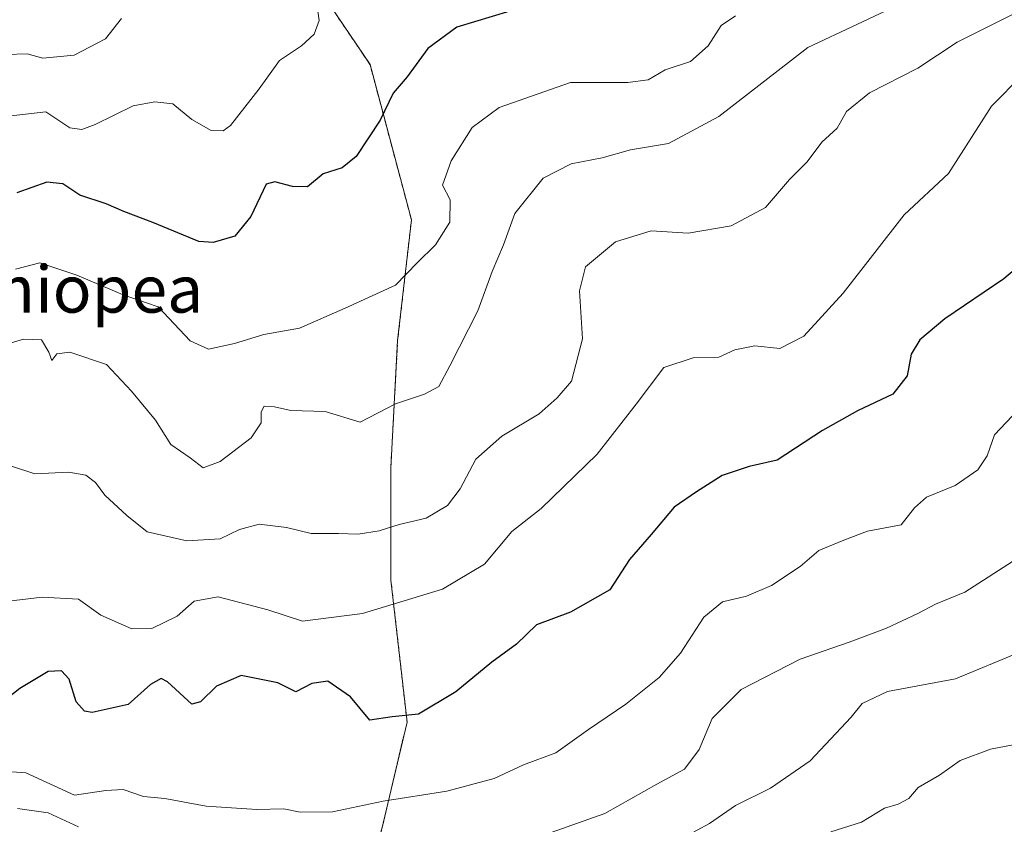
# Model space of a CAD drawing. Units: metres. Extents: x 600592 to 604037, y 4731478 to 4733842.
# Drawn here: x 602920 to 603087, y 4732290 to 4732427 of the extents above; entities that cross this region are included whole.
import ezdxf
from ezdxf.enums import TextEntityAlignment as Align

# ---------------------------------------------------------------- set-up
doc = ezdxf.new("R2010")
doc.units = ezdxf.units.M
doc.header["$MEASUREMENT"] = 0
doc.linetypes.add('TRAZOS', pattern=[0.75, 0.5, -0.25])
for name, color, linetype, lineweight in [('Arbolado forestal', 92, 'TRAZOS', 0), ('Arbolado forestal CxS', 92, 'Continuous', 0), ('Curva de nivel maestra', 36, 'Continuous', 30), ('Curva de nivel normal', 36, 'Continuous', 0), ('Matorral', 135, 'Continuous', 0), ('Matorral CxS', 135, 'Continuous', 0), ('Texto cartográfico', 19, 'Continuous', 0)]:
    doc.layers.add(name, color=color, linetype=linetype, lineweight=lineweight)
doc.styles.add('Arial', font='txt', dxfattribs={"height": 0.2})

# ---------------------------------------------------------------- blocks, each defined once
blk = doc.blocks.new('*U166')
at = {"layer": 'Curva de nivel normal', "color": 36, "linetype": 'Continuous', "lineweight": 0}
blk.add_polyline3d([(603041.21, 4732427.64, 705), (603038.82, 4732426.02, 705), (603036.58, 4732422.58, 705), (603033.57, 4732419.92, 705), (603029.29, 4732418.49, 705), (603026.38, 4732416.81, 705), (603022.93, 4732416.36, 705), (603013.19, 4732416.32, 705), (603001.07, 4732412.1, 705), (602996.48, 4732408.68, 705), (602992.91, 4732403.04, 705), (602991.46, 4732398.92, 705), (602992.78, 4732396.39, 705), (602992.72, 4732392.59, 705), (602990.26, 4732388.77, 705), (602987.14, 4732385.69, 705), (602983.48, 4732381.92, 705), (602974.92, 4732378.02, 705), (602967.15, 4732374.6, 705), (602961.1, 4732373.54, 705), (602956.11, 4732371.99, 705), (602951.69, 4732371.01, 705), (602948.6, 4732372.44, 705), (602943.13, 4732378.21, 705), (602937.19, 4732380.27, 705), (602929.34, 4732383.62, 705), (602923.03, 4732385.7, 705), (602918.89, 4732384.62, 705)], dxfattribs=at)
blk = doc.blocks.new('*U168')
at = {"layer": 'Curva de nivel normal', "color": 36, "linetype": 'Continuous', "lineweight": 0}
blk.add_polyline3d([(602913.26, 4732370.65, 710), (602920.26, 4732372.75, 710), (602923.31, 4732372.62, 710), (602924.54, 4732370.5, 710), (602925.05, 4732369.12, 710), (602925.95, 4732370.26, 710), (602928.14, 4732370.55, 710), (602934.37, 4732368.42, 710), (602938.6, 4732363.92, 710), (602942.67, 4732358.96, 710), (602945.29, 4732354.84, 710), (602948.59, 4732352.55, 710), (602950.77, 4732350.87, 710), (602953.7, 4732351.94, 710), (602958.94, 4732355.99, 710), (602960.67, 4732358.54, 710), (602960.62, 4732360.38, 710), (602961.16, 4732361.37, 710), (602962.89, 4732361.22, 710), (602965.7, 4732360.6, 710), (602971.52, 4732360.45, 710), (602977.45, 4732358.64, 710), (602983.48, 4732361.75, 710), (602988.4, 4732363.41, 710), (602990.85, 4732364.68, 710), (602992.68, 4732368.21, 710), (602997.44, 4732377.54, 710), (602999.87, 4732384.21, 710), (603001.84, 4732388.74, 710), (603003.76, 4732394.09, 710), (603008.57, 4732400.08, 710), (603013.31, 4732402.52, 710), (603018.57, 4732403.55, 710), (603023.38, 4732404.88, 710), (603029.87, 4732405.96, 710), (603038.38, 4732410.57, 710), (603053.55, 4732422.31, 710), (603070.42, 4732430.22, 710)], dxfattribs=at)

msp = doc.modelspace()

# ---------------------------------------------------------------- linework, layer by layer
at = {"layer": 'Arbolado forestal', "color": 92, "linetype": 'TRAZOS', "lineweight": 0}
msp.add_polyline3d([(602938.38, 4732477.5, 675.63), (602946.81, 4732455.34, 684.08), (602948.56, 4732448.43, 686.94), (602963.31, 4732442.83, 690.52), (602979.14, 4732419.38, 698.11), (602986.17, 4732393, 704.08), (602983.83, 4732372.48, 706.85), (602982.66, 4732350.79, 711.83), (602982.7, 4732331.79, 717.76), (602985.43, 4732307.68, 725), (602978.66, 4732279.06, 741.47), (602970.45, 4732259.22, 759.57)], dxfattribs=at)
at = {"layer": 'Arbolado forestal CxS', "color": 92, "linetype": 'Continuous', "lineweight": 0}
msp.add_polyline3d([(602963.31, 4732442.83, 690.52), (602979.14, 4732419.38, 698.11), (602986.17, 4732393, 704.08), (602983.83, 4732372.48, 706.85), (602982.66, 4732350.79, 711.83), (602982.7, 4732331.79, 717.76), (602985.43, 4732307.68, 725), (602978.66, 4732279.06, 741.47), (602970.45, 4732259.22, 759.57), (602966.74, 4732259.28, 759.66), (602953.53, 4732255.47, 762.77), (602949.49, 4732270.8, 749.8), (602938.1, 4732268.9, 755.22), (602914.32, 4732264.94, 756.02)], dxfattribs=at)
at = {"layer": 'Curva de nivel maestra', "color": 36, "linetype": 'Continuous', "lineweight": 30}
for points in [[(603002.89, 4732428.46, 700), (602993.89, 4732425.75, 700), (602988.94, 4732422.09, 700), (602985.44, 4732417.3, 700), (602983.05, 4732414.54, 700), (602980.84, 4732409.96, 700), (602976.81, 4732403.75, 700), (602974.43, 4732401.83, 700), (602971.15, 4732400.8, 700), (602968.54, 4732398.64, 700), (602965.97, 4732398.66, 700), (602962.96, 4732399.46, 700), (602961.51, 4732399.04, 700), (602958.89, 4732393.58, 700), (602956.16, 4732390.25, 700), (602952.47, 4732389.18, 700), (602950.06, 4732389.32, 700), (602942.23, 4732392.53, 700), (602937.32, 4732394.43, 700), (602934.3, 4732395.72, 700), (602929.86, 4732397.19, 700), (602926.97, 4732399.11, 700), (602924.23, 4732399.4, 700), (602919.15, 4732397.62, 700)], [(603090.79, 4732386.35, 725), (603086.85, 4732382.98, 725), (603076.79, 4732376.18, 725), (603072.53, 4732372.64, 725), (603071.09, 4732370.17, 725), (603070.4, 4732366.53, 725), (603067.94, 4732363.38, 725), (603061.94, 4732360.58, 725), (603056.04, 4732357.24, 725), (603048.3, 4732352.2, 725), (603043.54, 4732351.1, 725), (603038.96, 4732349.59, 725), (603034.6, 4732346.82, 725), (603030.81, 4732344.17, 725), (603026.88, 4732339.54, 725), (603023.21, 4732335.28, 725), (603019.88, 4732330.17, 725), (603013.21, 4732326.33, 725), (603007.44, 4732324.19, 725), (603004.02, 4732320.91, 725), (602999.84, 4732317.88, 725), (602993.74, 4732312.8, 725), (602987.38, 4732309, 725), (602982.89, 4732308.56, 725), (602979.08, 4732307.98, 725), (602975.83, 4732311.99, 725), (602971.95, 4732314.65, 725), (602969.24, 4732314.22, 725), (602966.51, 4732312.81, 725), (602963.46, 4732314.37, 725), (602957.24, 4732315.57, 725), (602953.04, 4732313.79, 725), (602950.32, 4732311.14, 725), (602948.86, 4732310.74, 725), (602944.71, 4732314.51, 725), (602943.65, 4732315.06, 725), (602941.84, 4732314.06, 725), (602938.07, 4732310.66, 725), (602931.94, 4732309.32, 725), (602930.62, 4732309.56, 725), (602929.23, 4732311.11, 725), (602928, 4732314.95, 725), (602926.74, 4732316.4, 725), (602924.47, 4732316.25, 725), (602919.64, 4732313.36, 725), (602914.47, 4732309.39, 725)]]:
    msp.add_polyline3d(points, dxfattribs=at)
at = {"layer": 'Curva de nivel normal', "color": 36, "linetype": 'Continuous', "lineweight": 0}
for points in [[(602936.89, 4732427.23, 690), (602934.22, 4732423.74, 690), (602928.86, 4732420.96, 690), (602923.56, 4732420.47, 690), (602920.9, 4732421.21, 690), (602917.32, 4732421.09, 690), (602908.25, 4732420.06, 690), (602901.66, 4732422.02, 690), (602897.57, 4732422.28, 690), (602891.85, 4732421.71, 690), (602887.76, 4732422.73, 690), (602874.02, 4732431.92, 690)], [(602970.07, 4732430.06, 695), (602970.48, 4732426.87, 695), (602969.66, 4732424.54, 695), (602967.48, 4732422.54, 695), (602963.76, 4732420.09, 695), (602960.31, 4732415.26, 695), (602955.45, 4732409.04, 695), (602954.18, 4732408.15, 695), (602952.14, 4732408.18, 695), (602948.89, 4732410.08, 695), (602945.66, 4732412.69, 695), (602942.6, 4732413.08, 695), (602938.89, 4732412.4, 695), (602932.45, 4732409.19, 695), (602930.18, 4732408.36, 695), (602928.14, 4732408.62, 695), (602924.03, 4732411.34, 695), (602917.63, 4732410.62, 695)], [(602918.2, 4732351.18, 715), (602922.18, 4732349.83, 715), (602927.97, 4732350.14, 715), (602930.86, 4732349.61, 715), (602932.5, 4732348.4, 715), (602934.06, 4732346.22, 715), (602937.8, 4732342.77, 715), (602941.26, 4732340.02, 715), (602948.04, 4732338.49, 715), (602953.66, 4732338.82, 715), (602956.94, 4732340.42, 715), (602960.32, 4732341.31, 715), (602964.92, 4732340.72, 715), (602969.16, 4732339.71, 715), (602973.77, 4732339.72, 715), (602977.11, 4732339.62, 715), (602980.69, 4732340.15, 715), (602984.1, 4732341.25, 715), (602988.65, 4732342.35, 715), (602992.3, 4732344.47, 715), (602994.44, 4732347.28, 715), (602997.12, 4732352.37, 715), (603001.56, 4732356.24, 715), (603007.88, 4732360.06, 715), (603010.96, 4732362.76, 715), (603013.36, 4732365.6, 715), (603015.21, 4732372.8, 715), (603014.74, 4732380.92, 715), (603015.75, 4732385.02, 715), (603020.86, 4732389.28, 715), (603026.88, 4732391.15, 715), (603033.21, 4732390.72, 715), (603040.51, 4732392, 715), (603046.34, 4732395.08, 715), (603050.41, 4732399.87, 715), (603053.4, 4732402.87, 715), (603055.91, 4732406.18, 715), (603058.5, 4732408.58, 715), (603060.12, 4732411.39, 715), (603064.02, 4732414.58, 715), (603072.21, 4732418.79, 715), (603078.87, 4732423.19, 715), (603088.2, 4732427.82, 715)], [(602906.7, 4732326.9, 720), (602923.44, 4732328.91, 720), (602929.59, 4732328.57, 720), (602933.4, 4732325.86, 720), (602938.64, 4732323.5, 720), (602942.05, 4732323.55, 720), (602946.37, 4732325.67, 720), (602949.24, 4732328.23, 720), (602953.33, 4732328.95, 720), (602961.76, 4732326.76, 720), (602967.65, 4732324.8, 720), (602977.88, 4732326.11, 720), (602991.45, 4732330.27, 720), (602998.61, 4732334.49, 720), (603003.22, 4732340.06, 720), (603008.22, 4732343.96, 720), (603017.73, 4732353.21, 720), (603024.34, 4732361.7, 720), (603029.08, 4732367.94, 720), (603034.03, 4732369.55, 720), (603038.42, 4732369.68, 720), (603041.12, 4732370.93, 720), (603044.53, 4732371.61, 720), (603048.75, 4732371.16, 720), (603052.83, 4732373.22, 720), (603059.54, 4732380.54, 720), (603069.9, 4732393.87, 720), (603077.42, 4732400.87, 720), (603084.72, 4732412.3, 720), (603090, 4732417.62, 720)], [(603091.2, 4732362.77, 730), (603085.24, 4732356.46, 730), (603083.98, 4732352.92, 730), (603082.41, 4732350.56, 730), (603078.54, 4732347.87, 730), (603073.66, 4732345.9, 730), (603071.62, 4732344.09, 730), (603069.38, 4732341.19, 730), (603063.67, 4732340.1, 730), (603059.65, 4732338.6, 730), (603055.41, 4732336.84, 730), (603052.23, 4732334.13, 730), (603047.33, 4732330.9, 730), (603043.09, 4732329.08, 730), (603039.01, 4732328.12, 730), (603035.87, 4732325.51, 730), (603031.88, 4732319.4, 730), (603028.29, 4732315.28, 730), (603022.61, 4732310.73, 730), (603016.26, 4732306.43, 730), (603010.73, 4732302.44, 730), (603005.22, 4732300.42, 730), (603000.22, 4732298.08, 730), (602992.2, 4732295.95, 730), (602981.37, 4732294.24, 730), (602972.75, 4732292.41, 730), (602967.29, 4732292.38, 730), (602964.52, 4732292.92, 730), (602959.89, 4732292.84, 730), (602951.32, 4732293.37, 730), (602944.28, 4732294.71, 730), (602940.65, 4732295.03, 730), (602937.22, 4732296.22, 730), (602934.23, 4732296.05, 730), (602928.9, 4732295.27, 730), (602920.65, 4732299.06, 730), (602917.51, 4732299.27, 730)], [(603089.1, 4732335.46, 735), (603080.2, 4732329.77, 735), (603075.24, 4732327.72, 735), (603072.21, 4732326.12, 735), (603066.88, 4732323.64, 735), (603060.55, 4732321.23, 735), (603052.21, 4732318.36, 735), (603042.22, 4732313.19, 735), (603037.28, 4732308.27, 735), (603035.05, 4732303.02, 735), (603032.59, 4732299.66, 735), (603027.88, 4732297.13, 735), (603019.01, 4732292.13, 735), (603009.94, 4732288.92, 735)], [(603089.54, 4732319.58, 740), (603078.64, 4732315.03, 740), (603067.05, 4732312.86, 740), (603062.73, 4732310.81, 740), (603060.88, 4732308.49, 740), (603053.92, 4732301.09, 740), (603047.18, 4732296.46, 740), (603041.21, 4732293.5, 740), (603036.81, 4732290.45, 740), (603032.61, 4732288.19, 740)], [(603057.45, 4732289.05, 745), (603062.62, 4732290.7, 745), (603066.56, 4732293.06, 745), (603068.88, 4732293.73, 745), (603070.68, 4732294.7, 745), (603072.29, 4732296.54, 745), (603075.9, 4732298.67, 745), (603079.43, 4732301.17, 745), (603084.54, 4732303.08, 745), (603093.16, 4732304.7, 745)], [(602929.58, 4732289.91, 735), (602924.46, 4732292.29, 735), (602919.22, 4732293.02, 735)]]:
    msp.add_polyline3d(points, dxfattribs=at)
at = {"layer": 'Matorral', "color": 135, "linetype": 'Continuous', "lineweight": 0}
msp.add_polyline3d([(602938.38, 4732477.5, 675.63), (602946.81, 4732455.34, 684.08), (602948.56, 4732448.43, 686.94), (602963.31, 4732442.83, 690.52), (602979.14, 4732419.38, 698.11), (602986.17, 4732393, 704.08), (602983.83, 4732372.48, 706.85), (602982.66, 4732350.79, 711.83), (602982.7, 4732331.79, 717.76), (602985.43, 4732307.68, 725), (602978.66, 4732279.06, 741.47), (602970.45, 4732259.22, 759.57)], dxfattribs=at)
at = {"layer": 'Matorral CxS', "color": 135, "linetype": 'Continuous', "lineweight": 0}
msp.add_polyline3d([(603438.54, 4732226.01, 785.54), (603361.15, 4732237.91, 780.8), (603301.3, 4732238.49, 783.12), (603292.44, 4732245.88, 780.15), (603279.19, 4732247.71, 780.58), (603247.01, 4732244.42, 781.28), (603211.33, 4732230.97, 784.93), (603093.02, 4732225.61, 781.34), (602970.45, 4732259.22, 759.57), (602978.66, 4732279.06, 741.47), (602985.43, 4732307.68, 725), (602982.7, 4732331.79, 717.76), (602982.66, 4732350.79, 711.83), (602983.83, 4732372.48, 706.85), (602986.17, 4732393, 704.08), (602979.14, 4732419.38, 698.11), (602963.31, 4732442.83, 690.52)], dxfattribs=at)

# ---------------------------------------------------------------- block references
at = {"layer": 'Curva de nivel normal', "color": 36, "linetype": 'Continuous', "lineweight": 0}
for name in ['*U166', '*U168']:
    msp.add_blockref(name, (0, 0), dxfattribs=at)

# ---------------------------------------------------------------- texts
at = {"layer": 'Texto cartográfico', "color": 19, "linetype": 'Continuous', "lineweight": 0, "style": 'Arial'}
msp.add_text('Kamiopea', height=8, dxfattribs=at).set_placement((602924.86, 4732381.24), align=Align.MIDDLE_CENTER)

doc.saveas('drawing.dxf')
